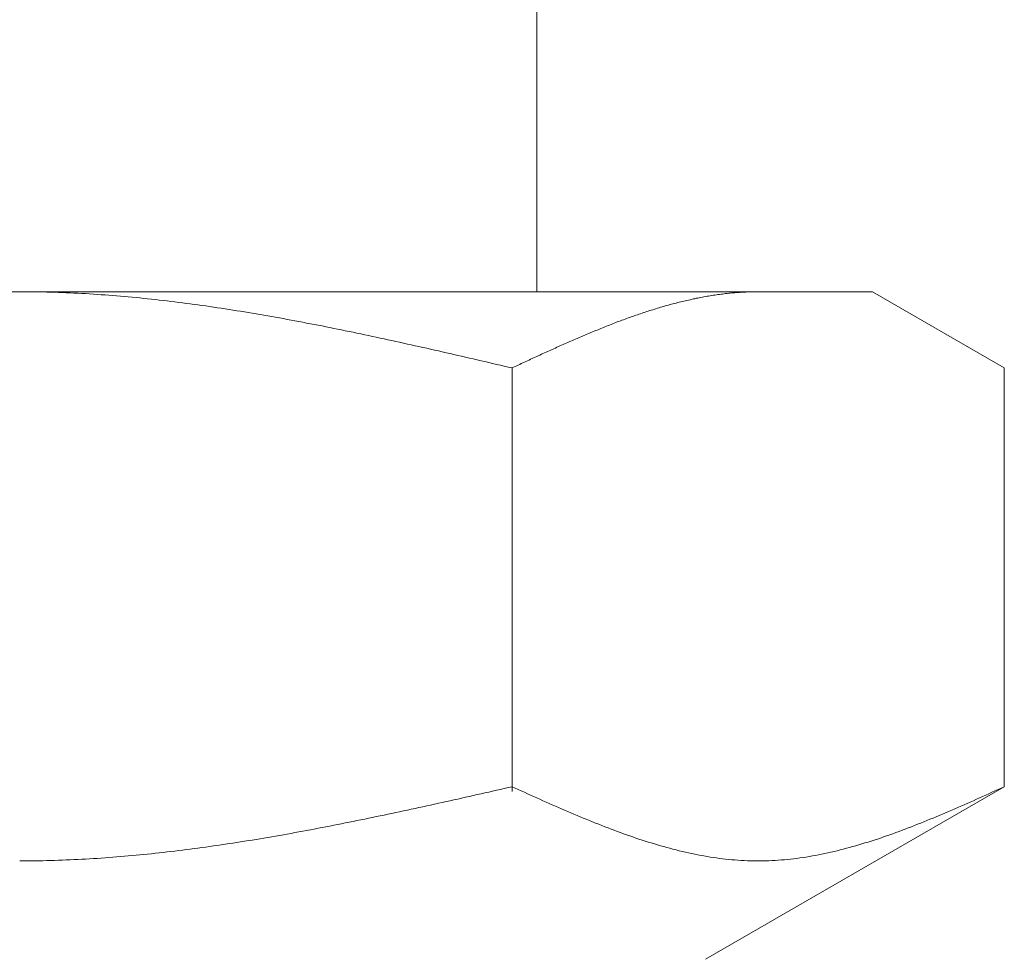
# Model space of a CAD drawing. Units: millimetres. Extents: x 3433 to 15637, y 3126 to 10075.
# Drawn here: x 7613 to 7626, y 4090 to 4103 of the extents above; entities that cross this region are included whole.
import ezdxf

# ---------------------------------------------------------------- set-up
doc = ezdxf.new("R2010")
doc.units = ezdxf.units.MM
doc.layers.add('NoLayerName_008', color=7, linetype='Continuous')

msp = doc.modelspace()

# ---------------------------------------------------------------- linework, layer by layer
at = {"color": 3, "lineweight": 9}
msp.add_line((7619.478, 4102.902), (7619.478, 4098.902), dxfattribs=at)
at = {"layer": 'NoLayerName_008', "color": 3, "linetype": 'Continuous', "lineweight": 9}
for p, q in [((7601.002, 4098.902), (7624.002, 4098.902)), ((7612.503, 4098.902), (7612.555, 4098.902)), ((7612.555, 4098.902), (7612.607, 4098.902)), ((7612.607, 4098.902), (7612.659, 4098.901)), ((7612.659, 4098.901), (7612.712, 4098.9)), ((7612.712, 4098.9), (7612.764, 4098.9)), ((7612.764, 4098.9), (7612.816, 4098.899)), ((7612.816, 4098.899), (7612.868, 4098.897)), ((7612.868, 4098.897), (7612.921, 4098.896)), ((7612.921, 4098.896), (7612.973, 4098.894)), ((7612.973, 4098.894), (7613.025, 4098.893)), ((7613.025, 4098.893), (7613.078, 4098.891)), ((7613.078, 4098.891), (7613.13, 4098.889)), ((7613.13, 4098.889), (7613.182, 4098.886)), ((7613.182, 4098.886), (7613.234, 4098.884)), ((7613.234, 4098.884), (7613.287, 4098.881)), ((7613.287, 4098.881), (7613.339, 4098.878)), ((7613.339, 4098.878), (7613.391, 4098.876)), ((7613.391, 4098.876), (7613.444, 4098.872)), ((7613.444, 4098.872), (7613.496, 4098.869)), ((7613.496, 4098.869), (7613.548, 4098.866)), ((7613.548, 4098.866), (7613.6, 4098.862)), ((7613.6, 4098.862), (7613.653, 4098.858)), ((7613.653, 4098.858), (7613.705, 4098.854)), ((7613.705, 4098.854), (7613.757, 4098.85)), ((7613.757, 4098.85), (7613.81, 4098.846)), ((7613.81, 4098.846), (7613.862, 4098.842)), ((7621.773, 4098.84), (7621.794, 4098.844)), ((7621.794, 4098.844), (7621.815, 4098.847)), ((7621.815, 4098.847), (7621.835, 4098.851)), ((7621.835, 4098.851), (7621.856, 4098.854)), ((7621.856, 4098.854), (7621.877, 4098.857)), ((7621.877, 4098.857), (7621.898, 4098.86)), ((7621.898, 4098.86), (7621.919, 4098.863)), ((7621.919, 4098.863), (7621.94, 4098.866)), ((7621.94, 4098.866), (7621.961, 4098.869)), ((7621.961, 4098.869), (7621.982, 4098.871)), ((7621.982, 4098.871), (7622.002, 4098.874)), ((7622.002, 4098.874), (7622.023, 4098.876)), ((7622.023, 4098.876), (7622.044, 4098.879)), ((7622.044, 4098.879), (7622.065, 4098.881)), ((7622.065, 4098.881), (7622.086, 4098.883)), ((7622.086, 4098.883), (7622.107, 4098.885)), ((7622.107, 4098.885), (7622.128, 4098.887)), ((7622.128, 4098.887), (7622.149, 4098.889)), ((7622.149, 4098.889), (7622.17, 4098.89)), ((7622.17, 4098.89), (7622.19, 4098.892)), ((7622.19, 4098.892), (7622.211, 4098.893)), ((7622.211, 4098.893), (7622.232, 4098.895)), ((7622.232, 4098.895), (7622.253, 4098.896)), ((7622.253, 4098.896), (7622.274, 4098.897)), ((7622.274, 4098.897), (7622.295, 4098.898)), ((7622.295, 4098.898), (7622.316, 4098.899)), ((7622.316, 4098.899), (7622.337, 4098.9)), ((7622.337, 4098.9), (7622.357, 4098.9)), ((7622.357, 4098.9), (7622.378, 4098.901)), ((7622.378, 4098.901), (7622.399, 4098.901)), ((7622.399, 4098.901), (7622.42, 4098.902)), ((7622.42, 4098.902), (7622.441, 4098.902)), ((7622.441, 4098.902), (7622.462, 4098.902)), ((7625.781, 4097.875), (7624.002, 4098.902)), ((7613.862, 4098.842), (7613.914, 4098.837)), ((7613.914, 4098.837), (7613.966, 4098.833)), ((7613.966, 4098.833), (7614.019, 4098.828)), ((7614.019, 4098.828), (7614.071, 4098.823)), ((7614.071, 4098.823), (7614.123, 4098.818)), ((7614.123, 4098.818), (7614.175, 4098.812)), ((7614.175, 4098.812), (7614.228, 4098.807)), ((7614.228, 4098.807), (7614.28, 4098.801)), ((7614.28, 4098.801), (7614.332, 4098.796)), ((7614.332, 4098.796), (7614.385, 4098.79)), ((7614.385, 4098.79), (7614.437, 4098.784)), ((7614.437, 4098.784), (7614.489, 4098.778)), ((7614.489, 4098.778), (7614.541, 4098.771)), ((7614.541, 4098.771), (7614.594, 4098.765)), ((7614.594, 4098.765), (7614.646, 4098.759)), ((7614.646, 4098.759), (7614.698, 4098.752)), ((7614.698, 4098.752), (7614.751, 4098.745)), ((7614.751, 4098.745), (7614.803, 4098.738)), ((7614.803, 4098.738), (7614.855, 4098.731)), ((7614.855, 4098.731), (7614.907, 4098.724)), ((7614.907, 4098.724), (7614.96, 4098.717)), ((7614.96, 4098.717), (7615.012, 4098.71)), ((7615.012, 4098.71), (7615.064, 4098.702)), ((7621.188, 4098.704), (7621.209, 4098.71)), ((7621.209, 4098.71), (7621.23, 4098.716)), ((7621.23, 4098.716), (7621.251, 4098.722)), ((7621.251, 4098.722), (7621.272, 4098.728)), ((7621.272, 4098.728), (7621.293, 4098.733)), ((7621.293, 4098.733), (7621.313, 4098.739)), ((7621.313, 4098.739), (7621.334, 4098.744)), ((7621.334, 4098.744), (7621.355, 4098.75)), ((7621.355, 4098.75), (7621.376, 4098.755)), ((7621.376, 4098.755), (7621.397, 4098.76)), ((7621.397, 4098.76), (7621.418, 4098.766)), ((7621.418, 4098.766), (7621.439, 4098.771)), ((7621.439, 4098.771), (7621.46, 4098.776)), ((7621.46, 4098.776), (7621.481, 4098.781)), ((7621.481, 4098.781), (7621.501, 4098.785)), ((7621.501, 4098.785), (7621.522, 4098.79)), ((7621.522, 4098.79), (7621.543, 4098.795)), ((7621.543, 4098.795), (7621.564, 4098.799)), ((7621.564, 4098.799), (7621.585, 4098.804)), ((7621.585, 4098.804), (7621.606, 4098.808)), ((7621.606, 4098.808), (7621.627, 4098.813)), ((7621.627, 4098.813), (7621.648, 4098.817)), ((7621.648, 4098.817), (7621.668, 4098.821)), ((7621.668, 4098.821), (7621.689, 4098.825)), ((7621.689, 4098.825), (7621.71, 4098.829)), ((7621.71, 4098.829), (7621.731, 4098.833)), ((7621.731, 4098.833), (7621.752, 4098.836)), ((7621.752, 4098.836), (7621.773, 4098.84)), ((7615.064, 4098.702), (7615.117, 4098.694)), ((7615.117, 4098.694), (7615.169, 4098.687)), ((7615.169, 4098.687), (7615.221, 4098.679)), ((7615.221, 4098.679), (7615.273, 4098.671)), ((7615.273, 4098.671), (7615.326, 4098.663)), ((7615.326, 4098.663), (7615.378, 4098.655)), ((7615.378, 4098.655), (7615.43, 4098.646)), ((7615.43, 4098.646), (7615.482, 4098.638)), ((7615.482, 4098.638), (7615.535, 4098.629)), ((7615.535, 4098.629), (7615.587, 4098.621)), ((7615.587, 4098.621), (7615.639, 4098.612)), ((7615.639, 4098.612), (7615.692, 4098.603)), ((7615.692, 4098.603), (7615.744, 4098.594)), ((7615.744, 4098.594), (7615.796, 4098.585)), ((7615.796, 4098.585), (7615.848, 4098.576)), ((7615.848, 4098.576), (7615.901, 4098.567)), ((7620.771, 4098.57), (7620.791, 4098.577)), ((7620.791, 4098.577), (7620.812, 4098.585)), ((7620.812, 4098.585), (7620.833, 4098.592)), ((7620.833, 4098.592), (7620.854, 4098.599)), ((7620.854, 4098.599), (7620.875, 4098.606)), ((7620.875, 4098.606), (7620.896, 4098.613)), ((7620.896, 4098.613), (7620.917, 4098.62)), ((7620.917, 4098.62), (7620.938, 4098.627)), ((7620.938, 4098.627), (7620.959, 4098.634)), ((7620.959, 4098.634), (7620.979, 4098.64)), ((7620.979, 4098.64), (7621, 4098.647)), ((7621, 4098.647), (7621.021, 4098.654)), ((7621.021, 4098.654), (7621.042, 4098.66)), ((7621.042, 4098.66), (7621.063, 4098.667)), ((7621.063, 4098.667), (7621.084, 4098.673)), ((7621.084, 4098.673), (7621.105, 4098.68)), ((7621.105, 4098.68), (7621.126, 4098.686)), ((7621.126, 4098.686), (7621.146, 4098.692)), ((7621.146, 4098.692), (7621.167, 4098.698)), ((7621.167, 4098.698), (7621.188, 4098.704)), ((7615.901, 4098.567), (7615.953, 4098.558)), ((7615.953, 4098.558), (7616.005, 4098.549)), ((7616.005, 4098.549), (7616.058, 4098.539)), ((7616.058, 4098.539), (7616.11, 4098.529)), ((7616.11, 4098.529), (7616.162, 4098.52)), ((7616.162, 4098.52), (7616.214, 4098.51)), ((7616.214, 4098.51), (7616.267, 4098.5)), ((7616.267, 4098.5), (7616.319, 4098.49)), ((7616.319, 4098.49), (7616.371, 4098.48)), ((7616.371, 4098.48), (7616.424, 4098.47)), ((7616.424, 4098.47), (7616.476, 4098.46)), ((7616.476, 4098.46), (7616.528, 4098.45)), ((7616.528, 4098.45), (7616.58, 4098.44)), ((7620.416, 4098.437), (7620.437, 4098.445)), ((7620.437, 4098.445), (7620.457, 4098.453)), ((7620.457, 4098.453), (7620.478, 4098.461)), ((7620.478, 4098.461), (7620.499, 4098.47)), ((7620.499, 4098.47), (7620.52, 4098.478)), ((7620.52, 4098.478), (7620.541, 4098.486)), ((7620.541, 4098.486), (7620.562, 4098.494)), ((7620.562, 4098.494), (7620.583, 4098.501)), ((7620.583, 4098.501), (7620.604, 4098.509)), ((7620.604, 4098.509), (7620.624, 4098.517)), ((7620.624, 4098.517), (7620.645, 4098.525)), ((7620.645, 4098.525), (7620.666, 4098.532)), ((7620.666, 4098.532), (7620.687, 4098.54)), ((7620.687, 4098.54), (7620.708, 4098.548)), ((7620.708, 4098.548), (7620.729, 4098.555)), ((7620.729, 4098.555), (7620.75, 4098.563)), ((7620.75, 4098.563), (7620.771, 4098.57)), ((7616.58, 4098.44), (7616.633, 4098.429)), ((7616.633, 4098.429), (7616.685, 4098.419)), ((7616.685, 4098.419), (7616.737, 4098.408)), ((7616.737, 4098.408), (7616.789, 4098.398)), ((7616.789, 4098.398), (7616.842, 4098.387)), ((7616.842, 4098.387), (7616.894, 4098.376)), ((7616.894, 4098.376), (7616.946, 4098.366)), ((7616.946, 4098.366), (7616.999, 4098.355)), ((7616.999, 4098.355), (7617.051, 4098.344)), ((7617.051, 4098.344), (7617.103, 4098.333)), ((7617.103, 4098.333), (7617.155, 4098.322)), ((7617.155, 4098.322), (7617.208, 4098.311)), ((7617.208, 4098.311), (7617.26, 4098.3)), ((7620.102, 4098.308), (7620.123, 4098.317)), ((7620.123, 4098.317), (7620.144, 4098.326)), ((7620.144, 4098.326), (7620.165, 4098.335)), ((7620.165, 4098.335), (7620.186, 4098.343)), ((7620.186, 4098.343), (7620.207, 4098.352)), ((7620.207, 4098.352), (7620.228, 4098.361)), ((7620.228, 4098.361), (7620.249, 4098.369)), ((7620.249, 4098.369), (7620.27, 4098.378)), ((7620.27, 4098.378), (7620.29, 4098.386)), ((7620.29, 4098.386), (7620.311, 4098.395)), ((7620.311, 4098.395), (7620.332, 4098.403)), ((7620.332, 4098.403), (7620.353, 4098.412)), ((7620.353, 4098.412), (7620.374, 4098.42)), ((7620.374, 4098.42), (7620.395, 4098.429)), ((7620.395, 4098.429), (7620.416, 4098.437)), ((7617.26, 4098.3), (7617.312, 4098.289)), ((7617.312, 4098.289), (7617.365, 4098.277)), ((7617.365, 4098.277), (7617.417, 4098.266)), ((7617.417, 4098.266), (7617.469, 4098.255)), ((7617.469, 4098.255), (7617.521, 4098.243)), ((7617.521, 4098.243), (7617.574, 4098.232)), ((7617.574, 4098.232), (7617.626, 4098.22)), ((7617.626, 4098.22), (7617.678, 4098.209)), ((7617.678, 4098.209), (7617.731, 4098.197)), ((7617.731, 4098.197), (7617.783, 4098.186)), ((7617.783, 4098.186), (7617.835, 4098.174)), ((7619.789, 4098.171), (7619.81, 4098.181)), ((7619.81, 4098.181), (7619.831, 4098.19)), ((7619.831, 4098.19), (7619.852, 4098.199)), ((7619.852, 4098.199), (7619.873, 4098.208)), ((7619.873, 4098.208), (7619.894, 4098.218)), ((7619.894, 4098.218), (7619.915, 4098.227)), ((7619.915, 4098.227), (7619.935, 4098.236)), ((7619.935, 4098.236), (7619.956, 4098.245)), ((7619.956, 4098.245), (7619.977, 4098.254)), ((7619.977, 4098.254), (7619.998, 4098.263)), ((7619.998, 4098.263), (7620.019, 4098.272)), ((7620.019, 4098.272), (7620.04, 4098.281)), ((7620.04, 4098.281), (7620.061, 4098.29)), ((7620.061, 4098.29), (7620.082, 4098.299)), ((7620.082, 4098.299), (7620.102, 4098.308)), ((7617.835, 4098.174), (7617.887, 4098.162)), ((7617.887, 4098.162), (7617.94, 4098.151)), ((7617.94, 4098.151), (7617.992, 4098.139)), ((7617.992, 4098.139), (7618.044, 4098.127)), ((7618.044, 4098.127), (7618.096, 4098.115)), ((7618.096, 4098.115), (7618.149, 4098.104)), ((7618.149, 4098.104), (7618.201, 4098.092)), ((7618.201, 4098.092), (7618.253, 4098.08)), ((7618.253, 4098.08), (7618.306, 4098.068)), ((7618.306, 4098.068), (7618.358, 4098.056)), ((7618.358, 4098.056), (7618.41, 4098.044)), ((7619.497, 4098.039), (7619.518, 4098.048)), ((7619.518, 4098.048), (7619.539, 4098.058)), ((7619.539, 4098.058), (7619.56, 4098.068)), ((7619.56, 4098.068), (7619.581, 4098.077)), ((7619.581, 4098.077), (7619.601, 4098.087)), ((7619.601, 4098.087), (7619.622, 4098.096)), ((7619.622, 4098.096), (7619.643, 4098.106)), ((7619.643, 4098.106), (7619.664, 4098.115)), ((7619.664, 4098.115), (7619.685, 4098.124)), ((7619.685, 4098.124), (7619.706, 4098.134)), ((7619.706, 4098.134), (7619.727, 4098.143)), ((7619.727, 4098.143), (7619.748, 4098.153)), ((7619.748, 4098.153), (7619.768, 4098.162)), ((7619.768, 4098.162), (7619.789, 4098.171)), ((7618.41, 4098.044), (7618.462, 4098.032)), ((7618.462, 4098.032), (7618.515, 4098.02)), ((7618.515, 4098.02), (7618.567, 4098.008)), ((7618.567, 4098.008), (7618.619, 4097.996)), ((7618.619, 4097.996), (7618.672, 4097.984)), ((7618.672, 4097.984), (7618.724, 4097.972)), ((7618.724, 4097.972), (7618.776, 4097.96)), ((7618.776, 4097.96), (7618.828, 4097.948)), ((7618.828, 4097.948), (7618.881, 4097.935)), ((7618.881, 4097.935), (7618.933, 4097.923)), ((7618.933, 4097.923), (7618.985, 4097.911)), ((7619.205, 4097.904), (7619.226, 4097.914)), ((7619.226, 4097.914), (7619.246, 4097.923)), ((7619.246, 4097.923), (7619.267, 4097.933)), ((7619.267, 4097.933), (7619.288, 4097.943)), ((7619.288, 4097.943), (7619.309, 4097.952)), ((7619.309, 4097.952), (7619.33, 4097.962)), ((7619.33, 4097.962), (7619.351, 4097.972)), ((7619.351, 4097.972), (7619.372, 4097.981)), ((7619.372, 4097.981), (7619.393, 4097.991)), ((7619.393, 4097.991), (7619.413, 4098)), ((7619.413, 4098), (7619.434, 4098.01)), ((7619.434, 4098.01), (7619.455, 4098.02)), ((7619.455, 4098.02), (7619.476, 4098.029)), ((7619.476, 4098.029), (7619.497, 4098.039)), ((7618.985, 4097.911), (7619.037, 4097.899)), ((7619.037, 4097.899), (7619.09, 4097.887)), ((7619.09, 4097.887), (7619.142, 4097.875)), ((7619.142, 4097.875), (7619.163, 4097.884)), ((7619.142, 4092.163), (7619.142, 4097.875)), ((7619.163, 4097.884), (7619.184, 4097.894)), ((7619.184, 4097.894), (7619.205, 4097.904)), ((7625.781, 4092.228), (7625.781, 4097.875)), ((7618.985, 4092.193), (7619.037, 4092.204)), ((7619.037, 4092.204), (7619.09, 4092.216)), ((7619.09, 4092.216), (7619.142, 4092.228)), ((7619.142, 4092.228), (7619.184, 4092.209)), ((7619.184, 4092.209), (7619.226, 4092.19)), ((7625.781, 4092.228), (7621.752, 4089.902)), ((7625.698, 4092.19), (7625.74, 4092.209)), ((7625.74, 4092.209), (7625.782, 4092.228)), ((7618.41, 4092.063), (7618.462, 4092.075)), ((7618.462, 4092.075), (7618.515, 4092.087)), ((7618.515, 4092.087), (7618.567, 4092.098)), ((7618.567, 4092.098), (7618.619, 4092.11)), ((7618.619, 4092.11), (7618.672, 4092.122)), ((7618.672, 4092.122), (7618.724, 4092.134)), ((7618.724, 4092.134), (7618.776, 4092.145)), ((7618.776, 4092.145), (7618.828, 4092.157)), ((7618.828, 4092.157), (7618.881, 4092.169)), ((7618.881, 4092.169), (7618.933, 4092.181)), ((7618.933, 4092.181), (7618.985, 4092.193)), ((7619.226, 4092.19), (7619.267, 4092.172)), ((7619.267, 4092.172), (7619.309, 4092.153)), ((7619.309, 4092.153), (7619.351, 4092.134)), ((7619.351, 4092.134), (7619.393, 4092.115)), ((7619.393, 4092.115), (7619.434, 4092.096)), ((7619.434, 4092.096), (7619.476, 4092.078)), ((7619.476, 4092.078), (7619.518, 4092.059)), ((7625.406, 4092.059), (7625.448, 4092.078)), ((7625.448, 4092.078), (7625.489, 4092.096)), ((7625.489, 4092.096), (7625.531, 4092.115)), ((7625.531, 4092.115), (7625.573, 4092.134)), ((7625.573, 4092.134), (7625.615, 4092.153)), ((7625.615, 4092.153), (7625.656, 4092.172)), ((7625.656, 4092.172), (7625.698, 4092.19)), ((7617.783, 4091.925), (7617.835, 4091.937)), ((7617.835, 4091.937), (7617.887, 4091.948)), ((7617.887, 4091.948), (7617.94, 4091.959)), ((7617.94, 4091.959), (7617.992, 4091.971)), ((7617.992, 4091.971), (7618.044, 4091.982)), ((7618.044, 4091.982), (7618.096, 4091.994)), ((7618.096, 4091.994), (7618.149, 4092.005)), ((7618.149, 4092.005), (7618.201, 4092.017)), ((7618.201, 4092.017), (7618.253, 4092.029)), ((7618.253, 4092.029), (7618.306, 4092.04)), ((7618.306, 4092.04), (7618.358, 4092.052)), ((7618.358, 4092.052), (7618.41, 4092.063)), ((7619.518, 4092.059), (7619.56, 4092.04)), ((7619.56, 4092.04), (7619.601, 4092.022)), ((7619.601, 4092.022), (7619.643, 4092.003)), ((7619.643, 4092.003), (7619.685, 4091.985)), ((7619.685, 4091.985), (7619.727, 4091.967)), ((7619.727, 4091.967), (7619.768, 4091.948)), ((7619.768, 4091.948), (7619.81, 4091.93)), ((7625.113, 4091.93), (7625.155, 4091.948)), ((7625.155, 4091.948), (7625.197, 4091.967)), ((7625.197, 4091.967), (7625.239, 4091.985)), ((7625.239, 4091.985), (7625.28, 4092.003)), ((7625.28, 4092.003), (7625.322, 4092.022)), ((7625.322, 4092.022), (7625.364, 4092.04)), ((7625.364, 4092.04), (7625.406, 4092.059)), ((7617.208, 4091.803), (7617.26, 4091.814)), ((7617.26, 4091.814), (7617.312, 4091.825)), ((7617.312, 4091.825), (7617.365, 4091.836)), ((7617.365, 4091.836), (7617.417, 4091.847)), ((7617.417, 4091.847), (7617.469, 4091.858)), ((7617.469, 4091.858), (7617.521, 4091.869)), ((7617.521, 4091.869), (7617.574, 4091.88)), ((7617.574, 4091.88), (7617.626, 4091.892)), ((7617.626, 4091.892), (7617.678, 4091.903)), ((7617.678, 4091.903), (7617.731, 4091.914)), ((7617.731, 4091.914), (7617.783, 4091.925)), ((7619.81, 4091.93), (7619.852, 4091.912)), ((7619.852, 4091.912), (7619.894, 4091.894)), ((7619.894, 4091.894), (7619.935, 4091.876)), ((7619.935, 4091.876), (7619.977, 4091.859)), ((7619.977, 4091.859), (7620.019, 4091.841)), ((7620.019, 4091.841), (7620.061, 4091.824)), ((7620.061, 4091.824), (7620.102, 4091.806)), ((7620.102, 4091.806), (7620.144, 4091.789)), ((7624.779, 4091.789), (7624.821, 4091.806)), ((7624.821, 4091.806), (7624.863, 4091.824)), ((7624.863, 4091.824), (7624.905, 4091.841)), ((7624.905, 4091.841), (7624.946, 4091.859)), ((7624.946, 4091.859), (7624.988, 4091.876)), ((7624.988, 4091.876), (7625.03, 4091.894)), ((7625.03, 4091.894), (7625.072, 4091.912)), ((7625.072, 4091.912), (7625.113, 4091.93)), ((7616.528, 4091.668), (7616.58, 4091.678)), ((7616.58, 4091.678), (7616.633, 4091.688)), ((7616.633, 4091.688), (7616.685, 4091.698)), ((7616.685, 4091.698), (7616.737, 4091.709)), ((7616.737, 4091.709), (7616.789, 4091.719)), ((7616.789, 4091.719), (7616.842, 4091.729)), ((7616.842, 4091.729), (7616.894, 4091.74)), ((7616.894, 4091.74), (7616.946, 4091.75)), ((7616.946, 4091.75), (7616.999, 4091.761)), ((7616.999, 4091.761), (7617.051, 4091.771)), ((7617.051, 4091.771), (7617.103, 4091.782)), ((7617.103, 4091.782), (7617.155, 4091.793)), ((7617.155, 4091.793), (7617.208, 4091.803)), ((7620.144, 4091.789), (7620.186, 4091.772)), ((7620.186, 4091.772), (7620.228, 4091.755)), ((7620.228, 4091.755), (7620.27, 4091.738)), ((7620.27, 4091.738), (7620.311, 4091.722)), ((7620.311, 4091.722), (7620.353, 4091.705)), ((7620.353, 4091.705), (7620.395, 4091.689)), ((7620.395, 4091.689), (7620.437, 4091.673)), ((7620.437, 4091.673), (7620.478, 4091.657)), ((7624.445, 4091.657), (7624.487, 4091.673)), ((7624.487, 4091.673), (7624.529, 4091.689)), ((7624.529, 4091.689), (7624.571, 4091.705)), ((7624.571, 4091.705), (7624.612, 4091.722)), ((7624.612, 4091.722), (7624.654, 4091.738)), ((7624.654, 4091.738), (7624.696, 4091.755)), ((7624.696, 4091.755), (7624.738, 4091.772)), ((7624.738, 4091.772), (7624.779, 4091.789)), ((7615.796, 4091.536), (7615.848, 4091.545)), ((7615.848, 4091.545), (7615.901, 4091.554)), ((7615.901, 4091.554), (7615.953, 4091.563)), ((7615.953, 4091.563), (7616.005, 4091.572)), ((7616.005, 4091.572), (7616.058, 4091.581)), ((7616.058, 4091.581), (7616.11, 4091.591)), ((7616.11, 4091.591), (7616.162, 4091.6)), ((7616.162, 4091.6), (7616.214, 4091.61)), ((7616.214, 4091.61), (7616.267, 4091.619)), ((7616.267, 4091.619), (7616.319, 4091.629)), ((7616.319, 4091.629), (7616.371, 4091.638)), ((7616.371, 4091.638), (7616.424, 4091.648)), ((7616.424, 4091.648), (7616.476, 4091.658)), ((7616.476, 4091.658), (7616.528, 4091.668)), ((7620.478, 4091.657), (7620.52, 4091.641)), ((7620.52, 4091.641), (7620.562, 4091.626)), ((7620.562, 4091.626), (7620.604, 4091.61)), ((7620.604, 4091.61), (7620.645, 4091.595)), ((7620.645, 4091.595), (7620.687, 4091.58)), ((7620.687, 4091.58), (7620.729, 4091.566)), ((7620.729, 4091.566), (7620.771, 4091.551)), ((7620.771, 4091.551), (7620.812, 4091.537)), ((7624.111, 4091.537), (7624.153, 4091.551)), ((7624.153, 4091.551), (7624.195, 4091.566)), ((7624.195, 4091.566), (7624.237, 4091.58)), ((7624.237, 4091.58), (7624.278, 4091.595)), ((7624.278, 4091.595), (7624.32, 4091.61)), ((7624.32, 4091.61), (7624.362, 4091.626)), ((7624.362, 4091.626), (7624.404, 4091.641)), ((7624.404, 4091.641), (7624.445, 4091.657)), ((7614.907, 4091.401), (7614.96, 4091.408)), ((7614.96, 4091.408), (7615.012, 4091.415)), ((7615.012, 4091.415), (7615.064, 4091.423)), ((7615.064, 4091.423), (7615.117, 4091.43)), ((7615.117, 4091.43), (7615.169, 4091.438)), ((7615.169, 4091.438), (7615.221, 4091.445)), ((7615.221, 4091.445), (7615.273, 4091.453)), ((7615.273, 4091.453), (7615.326, 4091.461)), ((7615.326, 4091.461), (7615.378, 4091.469)), ((7615.378, 4091.469), (7615.43, 4091.477)), ((7615.43, 4091.477), (7615.482, 4091.485)), ((7615.482, 4091.485), (7615.535, 4091.493)), ((7615.535, 4091.493), (7615.587, 4091.502)), ((7615.587, 4091.502), (7615.639, 4091.51)), ((7615.639, 4091.51), (7615.692, 4091.519)), ((7615.692, 4091.519), (7615.744, 4091.527)), ((7615.744, 4091.527), (7615.796, 4091.536)), ((7620.812, 4091.537), (7620.854, 4091.523)), ((7620.854, 4091.523), (7620.896, 4091.509)), ((7620.896, 4091.509), (7620.938, 4091.496)), ((7620.938, 4091.496), (7620.979, 4091.483)), ((7620.979, 4091.483), (7621.021, 4091.47)), ((7621.021, 4091.47), (7621.063, 4091.457)), ((7621.063, 4091.457), (7621.105, 4091.445)), ((7621.105, 4091.445), (7621.146, 4091.432)), ((7621.146, 4091.432), (7621.188, 4091.421)), ((7621.188, 4091.421), (7621.23, 4091.409)), ((7621.23, 4091.409), (7621.272, 4091.398)), ((7623.652, 4091.398), (7623.694, 4091.409)), ((7623.694, 4091.409), (7623.735, 4091.421)), ((7623.735, 4091.421), (7623.777, 4091.432)), ((7623.777, 4091.432), (7623.819, 4091.445)), ((7623.819, 4091.445), (7623.861, 4091.457)), ((7623.861, 4091.457), (7623.902, 4091.47)), ((7623.902, 4091.47), (7623.944, 4091.483)), ((7623.944, 4091.483), (7623.986, 4091.496)), ((7623.986, 4091.496), (7624.028, 4091.509)), ((7624.028, 4091.509), (7624.07, 4091.523)), ((7624.07, 4091.523), (7624.111, 4091.537)), ((7613.653, 4091.271), (7613.705, 4091.274)), ((7613.705, 4091.274), (7613.757, 4091.278)), ((7613.757, 4091.278), (7613.81, 4091.282)), ((7613.81, 4091.282), (7613.862, 4091.287)), ((7613.862, 4091.287), (7613.914, 4091.291)), ((7613.914, 4091.291), (7613.966, 4091.296)), ((7613.966, 4091.296), (7614.019, 4091.3)), ((7614.019, 4091.3), (7614.071, 4091.305)), ((7614.071, 4091.305), (7614.123, 4091.31)), ((7614.123, 4091.31), (7614.175, 4091.315)), ((7614.175, 4091.315), (7614.228, 4091.321)), ((7614.228, 4091.321), (7614.28, 4091.326)), ((7614.28, 4091.326), (7614.332, 4091.332)), ((7614.332, 4091.332), (7614.385, 4091.337)), ((7614.385, 4091.337), (7614.437, 4091.343)), ((7614.437, 4091.343), (7614.489, 4091.349)), ((7614.489, 4091.349), (7614.541, 4091.355)), ((7614.541, 4091.355), (7614.594, 4091.361)), ((7614.594, 4091.361), (7614.646, 4091.368)), ((7614.646, 4091.368), (7614.698, 4091.374)), ((7614.698, 4091.374), (7614.751, 4091.381)), ((7614.751, 4091.381), (7614.803, 4091.387)), ((7614.803, 4091.387), (7614.855, 4091.394)), ((7614.855, 4091.394), (7614.907, 4091.401)), ((7621.272, 4091.398), (7621.313, 4091.387)), ((7621.313, 4091.387), (7621.355, 4091.376)), ((7621.355, 4091.376), (7621.397, 4091.366)), ((7621.397, 4091.366), (7621.439, 4091.356)), ((7621.439, 4091.356), (7621.481, 4091.346)), ((7621.481, 4091.346), (7621.522, 4091.337)), ((7621.522, 4091.337), (7621.564, 4091.328)), ((7621.564, 4091.328), (7621.606, 4091.319)), ((7621.606, 4091.319), (7621.648, 4091.311)), ((7621.648, 4091.311), (7621.689, 4091.303)), ((7621.689, 4091.303), (7621.731, 4091.295)), ((7621.731, 4091.295), (7621.773, 4091.288)), ((7621.773, 4091.288), (7621.815, 4091.281)), ((7621.815, 4091.281), (7621.856, 4091.275)), ((7621.856, 4091.275), (7621.898, 4091.269)), ((7623.026, 4091.269), (7623.067, 4091.275)), ((7623.067, 4091.275), (7623.109, 4091.281)), ((7623.109, 4091.281), (7623.151, 4091.288)), ((7623.151, 4091.288), (7623.193, 4091.295)), ((7623.193, 4091.295), (7623.234, 4091.303)), ((7623.234, 4091.303), (7623.276, 4091.311)), ((7623.276, 4091.311), (7623.318, 4091.319)), ((7623.318, 4091.319), (7623.36, 4091.328)), ((7623.36, 4091.328), (7623.401, 4091.337)), ((7623.401, 4091.337), (7623.443, 4091.346)), ((7623.443, 4091.346), (7623.485, 4091.356)), ((7623.485, 4091.356), (7623.527, 4091.366)), ((7623.527, 4091.366), (7623.568, 4091.376)), ((7623.568, 4091.376), (7623.61, 4091.387)), ((7623.61, 4091.387), (7623.652, 4091.398)), ((7612.503, 4091.228), (7612.555, 4091.228)), ((7612.555, 4091.228), (7612.607, 4091.228)), ((7612.607, 4091.228), (7612.659, 4091.229)), ((7612.659, 4091.229), (7612.712, 4091.23)), ((7612.712, 4091.23), (7612.764, 4091.23)), ((7612.764, 4091.23), (7612.816, 4091.231)), ((7612.816, 4091.231), (7612.868, 4091.233)), ((7612.868, 4091.233), (7612.921, 4091.234)), ((7612.921, 4091.234), (7612.973, 4091.235)), ((7612.973, 4091.235), (7613.025, 4091.237)), ((7613.025, 4091.237), (7613.078, 4091.239)), ((7613.078, 4091.239), (7613.13, 4091.241)), ((7613.13, 4091.241), (7613.182, 4091.243)), ((7613.182, 4091.243), (7613.234, 4091.246)), ((7613.234, 4091.246), (7613.287, 4091.248)), ((7613.287, 4091.248), (7613.339, 4091.251)), ((7613.339, 4091.251), (7613.391, 4091.254)), ((7613.391, 4091.254), (7613.444, 4091.257)), ((7613.444, 4091.257), (7613.496, 4091.26)), ((7613.496, 4091.26), (7613.548, 4091.263)), ((7613.548, 4091.263), (7613.6, 4091.267)), ((7613.6, 4091.267), (7613.653, 4091.271)), ((7621.898, 4091.269), (7621.94, 4091.263)), ((7621.94, 4091.263), (7621.982, 4091.258)), ((7621.982, 4091.258), (7622.023, 4091.253)), ((7622.023, 4091.253), (7622.065, 4091.249)), ((7622.065, 4091.249), (7622.107, 4091.245)), ((7622.107, 4091.245), (7622.149, 4091.241)), ((7622.149, 4091.241), (7622.19, 4091.238)), ((7622.19, 4091.238), (7622.232, 4091.235)), ((7622.232, 4091.235), (7622.274, 4091.233)), ((7622.274, 4091.233), (7622.316, 4091.231)), ((7622.316, 4091.231), (7622.357, 4091.23)), ((7622.357, 4091.23), (7622.399, 4091.229)), ((7622.399, 4091.229), (7622.441, 4091.228)), ((7622.441, 4091.228), (7622.483, 4091.228)), ((7622.483, 4091.228), (7622.524, 4091.229)), ((7622.524, 4091.229), (7622.566, 4091.23)), ((7622.566, 4091.23), (7622.608, 4091.231)), ((7622.608, 4091.231), (7622.65, 4091.233)), ((7622.65, 4091.233), (7622.691, 4091.235)), ((7622.691, 4091.235), (7622.733, 4091.238)), ((7622.733, 4091.238), (7622.775, 4091.241)), ((7622.775, 4091.241), (7622.817, 4091.245)), ((7622.817, 4091.245), (7622.859, 4091.249)), ((7622.859, 4091.249), (7622.9, 4091.253)), ((7622.9, 4091.253), (7622.942, 4091.258)), ((7622.942, 4091.258), (7622.984, 4091.263)), ((7622.984, 4091.263), (7623.026, 4091.269))]:
    msp.add_line(p, q, dxfattribs=at)

doc.saveas('drawing.dxf')
